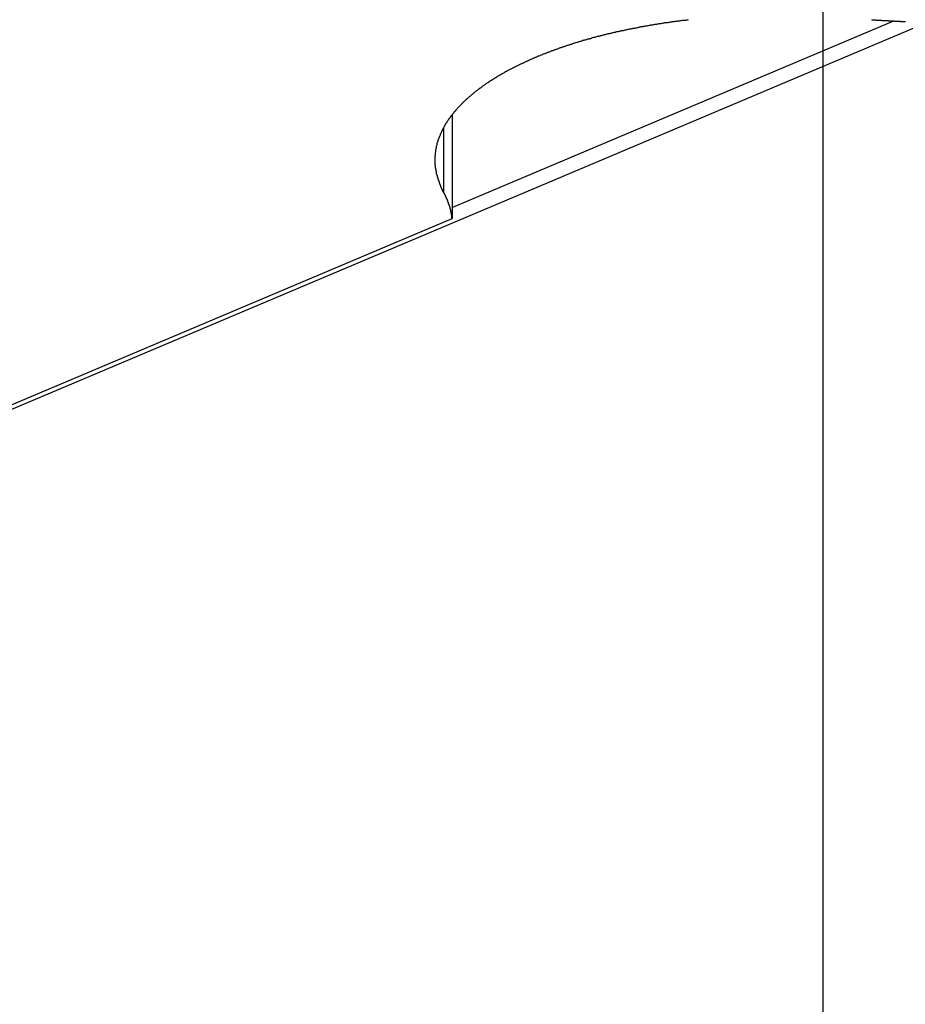
# Model space of a CAD drawing. Extents: x -30.8 to 30.8, y -27.3 to 27.3.
# Drawn here: x -7.8 to -6.8, y -5.5 to -4.3 of the extents above; entities that cross this region are included whole.
import ezdxf

# ---------------------------------------------------------------- set-up
doc = ezdxf.new("R2010")
doc.units = 0
doc.layers.get('0').update_dxf_attribs({"linetype": 'CONTINUOUS'})

msp = doc.modelspace()

# ---------------------------------------------------------------- linework, layer by layer
at = {"color": 0}
for points in [[(-6.9072, -18.6601), (-6.9072, 27.3399)], [(-6.9072, -18.6601), (-6.9072, 27.3399)], [(-6.9072, -18.6601), (-6.9072, 27.3399)], [(-6.9072, -18.6601), (-6.9072, 27.3399)], [(-6.9072, -18.6601), (-6.9072, 27.3399)], [(-6.9072, -18.6601), (-6.9072, 27.3399)], [(-6.9072, -18.6601), (-6.9072, 27.3399)], [(-6.9072, -18.6601), (-6.9072, 27.3399)], [(-6.9072, -18.6601), (-6.9072, 27.3399)], [(-6.9072, -18.6601), (-6.9072, 27.3399)], [(-6.9072, -18.6601), (-6.9072, 27.3399)], [(-6.9072, -18.6601), (-6.9072, 27.3399)], [(-6.9072, -18.6601), (-6.9072, 27.3399)], [(-6.9072, -18.6601), (-6.9072, 27.3399)], [(-6.9072, -18.6601), (-6.9072, 27.3399)], [(-6.9072, -18.6601), (-6.9072, 27.3399)], [(-6.9072, -18.6601), (-6.9072, 27.3399)], [(-6.9072, -18.6601), (-6.9072, 27.3399)], [(-6.9072, -18.6601), (-6.9072, 27.3399)], [(-6.9072, -18.6601), (-6.9072, 27.3399)], [(-6.9072, -18.6601), (-6.9072, 27.3399)], [(-9.4478, -5.4618), (1.3675, -0.8911)], [(-9.4478, -5.4618), (1.3675, -0.8911)], [(-9.4478, -5.4618), (1.3675, -0.8911)], [(-9.4478, -5.4618), (1.3675, -0.8911)], [(-9.4478, -5.4618), (1.3675, -0.8911)], [(-9.4478, -5.4618), (1.3675, -0.8911)], [(-9.4478, -5.4618), (1.3675, -0.8911)], [(-9.4478, -5.4618), (1.3675, -0.8911)], [(-9.4478, -5.4618), (1.3675, -0.8911)], [(-9.4478, -5.4618), (1.3675, -0.8911)], [(-9.4478, -5.4618), (1.3675, -0.8911)], [(-9.4478, -5.4618), (1.3675, -0.8911)], [(-9.4478, -5.4618), (1.3675, -0.8911)], [(-9.4478, -5.4618), (1.3675, -0.8911)], [(-9.4478, -5.4618), (1.3675, -0.8911)], [(-9.4478, -5.4618), (1.3675, -0.8911)], [(-9.4478, -5.4618), (1.3675, -0.8911)], [(-9.4478, -5.4618), (1.3675, -0.8911)], [(-9.4478, -5.4618), (1.3675, -0.8911)], [(-9.4478, -5.4618), (1.3675, -0.8911)], [(-9.4478, -5.4618), (1.3675, -0.8911)], [(-7.3487, -4.5351), (-7.3521, -4.528), (-7.3521, -4.528), (-7.3521, -4.5274), (-7.3524, -4.5271), (-7.3524, -4.5265), (-7.3527, -4.5262), (-7.3527, -4.5256), (-7.353, -4.5253), (-7.3531, -4.5247), (-7.3534, -4.5244), (-7.3534, -4.5238), (-7.3537, -4.5235), (-7.3537, -4.5229), (-7.354, -4.5226), (-7.354, -4.522), (-7.3543, -4.5217), (-7.3545, -4.5212), (-7.3548, -4.5209), (-7.3548, -4.5209), (-7.3548, -4.5203), (-7.3549, -4.52), (-7.3549, -4.5194), (-7.3552, -4.5191), (-7.3552, -4.5185), (-7.3555, -4.5182), (-7.3555, -4.5176), (-7.3558, -4.5173), (-7.3558, -4.5167), (-7.356, -4.5164), (-7.356, -4.5158), (-7.3563, -4.5155), (-7.3563, -4.5149), (-7.3566, -4.5146), (-7.3566, -4.5141), (-7.3569, -4.5138), (-7.3569, -4.5138), (-7.3569, -4.5132), (-7.3569, -4.5129), (-7.3569, -4.5123), (-7.3572, -4.512), (-7.3572, -4.5114), (-7.3572, -4.5111), (-7.3572, -4.5105), (-7.3575, -4.5102), (-7.3575, -4.5096), (-7.3575, -4.5093), (-7.3575, -4.5087), (-7.3578, -4.5084), (-7.3578, -4.5078), (-7.3579, -4.5075), (-7.3579, -4.5069), (-7.3582, -4.5066), (-7.3582, -4.5066), (-7.3582, -4.506), (-7.3582, -4.5056), (-7.3582, -4.505), (-7.3582, -4.5047), (-7.3582, -4.5041), (-7.3582, -4.5038), (-7.3582, -4.5032), (-7.3585, -4.5029), (-7.3585, -4.5023), (-7.3585, -4.502), (-7.3585, -4.5014), (-7.3585, -4.5011), (-7.3585, -4.5005), (-7.3585, -4.5002), (-7.3585, -4.4996), (-7.3587, -4.4993), (-7.3587, -4.4993), (-7.3587, -4.4987), (-7.3587, -4.4984), (-7.3587, -4.4978), (-7.3587, -4.4975), (-7.3587, -4.4969), (-7.3587, -4.4966), (-7.3587, -4.496), (-7.3587, -4.4957), (-7.3586, -4.4951), (-7.3586, -4.4948), (-7.3586, -4.4942), (-7.3586, -4.4939), (-7.3586, -4.4933), (-7.3586, -4.493), (-7.3586, -4.4924), (-7.3586, -4.4921), (-7.3586, -4.4921), (-7.3583, -4.4915), (-7.3583, -4.4911), (-7.3583, -4.4905), (-7.3583, -4.4902), (-7.3581, -4.4896), (-7.3581, -4.4893), (-7.3581, -4.4887), (-7.3581, -4.4884), (-7.3578, -4.4878), (-7.3578, -4.4875), (-7.3578, -4.4869), (-7.3578, -4.4866), (-7.3577, -4.486), (-7.3577, -4.4857), (-7.3577, -4.4851), (-7.3577, -4.4848), (-7.3577, -4.4848), (-7.3574, -4.4842), (-7.3574, -4.4839), (-7.3572, -4.4833), (-7.3572, -4.483), (-7.3569, -4.4824), (-7.3569, -4.4821), (-7.3569, -4.4815), (-7.3569, -4.4812), (-7.3566, -4.4806), (-7.3566, -4.4803), (-7.3564, -4.4797), (-7.3564, -4.4794), (-7.3561, -4.4788), (-7.3561, -4.4785), (-7.3561, -4.4779), (-7.3561, -4.4776), (-7.3561, -4.4776), (-7.3558, -4.477), (-7.3558, -4.4767), (-7.3555, -4.4761), (-7.3555, -4.4758), (-7.3552, -4.4752), (-7.3552, -4.4749), (-7.3549, -4.4743), (-7.3549, -4.474), (-7.3546, -4.4734), (-7.3546, -4.4731), (-7.3543, -4.4725), (-7.3543, -4.4722), (-7.354, -4.4716), (-7.354, -4.4713), (-7.3537, -4.4708), (-7.3537, -4.4705), (-7.3537, -4.4705), (-7.3534, -4.4699), (-7.3531, -4.4696), (-7.3528, -4.469), (-7.3528, -4.4687), (-7.3525, -4.4681), (-7.3525, -4.4678), (-7.3522, -4.4672), (-7.3522, -4.4669), (-7.3519, -4.4663), (-7.3516, -4.466), (-7.3513, -4.4654), (-7.3513, -4.4651), (-7.351, -4.4645), (-7.351, -4.4642), (-7.3507, -4.4637), (-7.3507, -4.4634), (-7.3507, -4.4634), (-7.3504, -4.4628), (-7.3501, -4.4625), (-7.3498, -4.4619), (-7.3497, -4.4616), (-7.3494, -4.461), (-7.3491, -4.4607), (-7.3488, -4.4601), (-7.3488, -4.4598), (-7.3485, -4.4592), (-7.3482, -4.4589), (-7.3479, -4.4583), (-7.3478, -4.458), (-7.3475, -4.4574), (-7.3472, -4.4571), (-7.3469, -4.4567), (-7.3469, -4.4564), (-7.3469, -4.4564), (-7.3466, -4.4558), (-7.3463, -4.4555), (-7.346, -4.4549), (-7.3457, -4.4546), (-7.3454, -4.454), (-7.3451, -4.4537), (-7.3448, -4.4532), (-7.3447, -4.4529), (-7.3444, -4.4523), (-7.3441, -4.452), (-7.3438, -4.4514), (-7.3435, -4.4511), (-7.3432, -4.4505), (-7.3429, -4.4502), (-7.3426, -4.4499), (-7.3425, -4.4496), (-7.3425, -4.4496), (-7.342, -4.449), (-7.3417, -4.4487), (-7.3414, -4.4481), (-7.3411, -4.4478), (-7.3408, -4.4472), (-7.3405, -4.4469), (-7.3402, -4.4464), (-7.3399, -4.4461), (-7.3395, -4.4455), (-7.3392, -4.4452), (-7.3389, -4.4446), (-7.3386, -4.4443), (-7.3383, -4.4437), (-7.338, -4.4434), (-7.3377, -4.4431), (-7.3374, -4.4428), (-7.3374, -4.4428), (-7.3368, -4.4422), (-7.3365, -4.4419), (-7.3362, -4.4413), (-7.3359, -4.441), (-7.3354, -4.4404), (-7.3351, -4.4401), (-7.3348, -4.4398), (-7.3345, -4.4395), (-7.3339, -4.4389), (-7.3336, -4.4386), (-7.3333, -4.438), (-7.333, -4.4377), (-7.3327, -4.4371), (-7.3324, -4.4368), (-7.3321, -4.4365), (-7.3318, -4.4362), (-7.3318, -4.4362), (-7.3312, -4.4356), (-7.3309, -4.4353), (-7.3303, -4.4347), (-7.33, -4.4344), (-7.3294, -4.4338), (-7.3291, -4.4335), (-7.3288, -4.4332), (-7.3285, -4.4329), (-7.3279, -4.4323), (-7.3276, -4.432), (-7.3273, -4.4316), (-7.327, -4.4313), (-7.3264, -4.4307), (-7.3261, -4.4304), (-7.3258, -4.4301), (-7.3255, -4.4298), (-7.3255, -4.4298), (-7.3249, -4.4292), (-7.3246, -4.4289), (-7.324, -4.4283), (-7.3237, -4.428), (-7.3231, -4.4274), (-7.3228, -4.4271), (-7.3223, -4.4268), (-7.322, -4.4265), (-7.3214, -4.4259), (-7.3211, -4.4256), (-7.3205, -4.4253), (-7.3202, -4.425), (-7.3196, -4.4244), (-7.3193, -4.4241), (-7.3189, -4.4238), (-7.3186, -4.4235), (-7.3186, -4.4235), (-7.318, -4.4229), (-7.3176, -4.4226), (-7.317, -4.4222), (-7.3167, -4.4219), (-7.3161, -4.4213), (-7.3158, -4.421), (-7.3152, -4.4207), (-7.3149, -4.4204), (-7.3143, -4.4198), (-7.314, -4.4195), (-7.3134, -4.4192), (-7.3131, -4.4189), (-7.3125, -4.4183), (-7.3122, -4.418), (-7.3116, -4.4177), (-7.3113, -4.4174), (-7.3113, -4.4174), (-7.3107, -4.4168), (-7.3101, -4.4165), (-7.3095, -4.4162), (-7.3092, -4.4159), (-7.3086, -4.4153), (-7.3082, -4.415), (-7.3076, -4.4147), (-7.3073, -4.4144), (-7.3067, -4.4138), (-7.3061, -4.4135), (-7.3055, -4.4132), (-7.3052, -4.4129), (-7.3046, -4.4124), (-7.3043, -4.4121), (-7.3037, -4.4118), (-7.3034, -4.4115), (-7.3034, -4.4115), (-7.3028, -4.4109), (-7.3022, -4.4106), (-7.3016, -4.4103), (-7.3013, -4.41), (-7.3007, -4.4094), (-7.3001, -4.4091), (-7.2995, -4.4088), (-7.2992, -4.4085), (-7.2986, -4.4079), (-7.298, -4.4076), (-7.2974, -4.4073), (-7.2971, -4.407), (-7.2965, -4.4067), (-7.296, -4.4064), (-7.2954, -4.4061), (-7.2951, -4.4058), (-7.2951, -4.4058), (-7.2945, -4.4052), (-7.2939, -4.4049), (-7.2933, -4.4046), (-7.2927, -4.4043), (-7.2921, -4.4038), (-7.2915, -4.4035), (-7.2909, -4.4032), (-7.2906, -4.4029), (-7.29, -4.4024), (-7.2894, -4.4021), (-7.2888, -4.4018), (-7.2884, -4.4015), (-7.2878, -4.4012), (-7.2872, -4.4009), (-7.2866, -4.4006), (-7.2863, -4.4003), (-7.2863, -4.4003), (-7.2857, -4.3997), (-7.2851, -4.3994), (-7.2845, -4.3991), (-7.2839, -4.3988), (-7.2833, -4.3984), (-7.2827, -4.3981), (-7.2821, -4.3978), (-7.2817, -4.3975), (-7.2811, -4.3971), (-7.2805, -4.3968), (-7.2799, -4.3965), (-7.2793, -4.3962), (-7.2787, -4.3959), (-7.2781, -4.3956), (-7.2775, -4.3953), (-7.2772, -4.395), (-7.2772, -4.395), (-7.2766, -4.3944), (-7.276, -4.3941), (-7.2754, -4.3938), (-7.2748, -4.3935), (-7.2742, -4.3932), (-7.2736, -4.3929), (-7.273, -4.3926), (-7.2724, -4.3923), (-7.2718, -4.392), (-7.2712, -4.3917), (-7.2706, -4.3914), (-7.27, -4.3911), (-7.2694, -4.3908), (-7.2688, -4.3905), (-7.2682, -4.3902), (-7.2677, -4.3899), (-7.2677, -4.3899), (-7.2669, -4.3895), (-7.2663, -4.3892), (-7.2657, -4.3889), (-7.2651, -4.3886), (-7.2645, -4.3883), (-7.2639, -4.388), (-7.2633, -4.3877), (-7.2627, -4.3874), (-7.2621, -4.3871), (-7.2615, -4.3868), (-7.2609, -4.3865), (-7.2603, -4.3862), (-7.2597, -4.3859), (-7.2591, -4.3856), (-7.2585, -4.3853), (-7.2579, -4.3851), (-7.2579, -4.3851), (-7.257, -4.3848), (-7.2564, -4.3845), (-7.2558, -4.3842), (-7.2552, -4.3839), (-7.2546, -4.3836), (-7.254, -4.3833), (-7.2534, -4.383), (-7.2528, -4.3827), (-7.252, -4.3824), (-7.2514, -4.3821), (-7.2508, -4.3818), (-7.2502, -4.3815), (-7.2496, -4.3812), (-7.249, -4.3809), (-7.2484, -4.3806), (-7.2478, -4.3804), (-7.2478, -4.3804), (-7.2469, -4.3801), (-7.2463, -4.3798), (-7.2457, -4.3795), (-7.2451, -4.3792), (-7.2444, -4.3789), (-7.2438, -4.3786), (-7.2432, -4.3783), (-7.2426, -4.3781), (-7.2417, -4.3778), (-7.2411, -4.3775), (-7.2405, -4.3772), (-7.2399, -4.3769), (-7.2393, -4.3766), (-7.2387, -4.3763), (-7.2381, -4.376), (-7.2375, -4.376), (-7.2375, -4.376), (-7.2366, -4.3757), (-7.236, -4.3754), (-7.2354, -4.3751), (-7.2348, -4.3748), (-7.2339, -4.3745), (-7.2333, -4.3742), (-7.2327, -4.3739), (-7.2321, -4.3739), (-7.2312, -4.3736), (-7.2306, -4.3733), (-7.23, -4.373), (-7.2294, -4.3728), (-7.2287, -4.3725), (-7.2281, -4.3722), (-7.2275, -4.3719), (-7.2269, -4.3719), (-7.2269, -4.3719), (-7.226, -4.3716), (-7.2254, -4.3713), (-7.2248, -4.371), (-7.2242, -4.3707), (-7.2233, -4.3704), (-7.2227, -4.3701), (-7.2221, -4.3698), (-7.2215, -4.3698), (-7.2206, -4.3695), (-7.22, -4.3692), (-7.2194, -4.3689), (-7.2188, -4.3688), (-7.218, -4.3685), (-7.2174, -4.3682), (-7.2168, -4.3679), (-7.2162, -4.3679), (-7.2162, -4.3679), (-7.2153, -4.3676), (-7.2147, -4.3673), (-7.2141, -4.367), (-7.2135, -4.3669), (-7.2126, -4.3666), (-7.212, -4.3663), (-7.2114, -4.366), (-7.2108, -4.366), (-7.2099, -4.3657), (-7.2093, -4.3654), (-7.2087, -4.3651), (-7.2081, -4.3651), (-7.2072, -4.3648), (-7.2066, -4.3645), (-7.206, -4.3642), (-7.2054, -4.3642), (-7.2054, -4.3642), (-7.2045, -4.3639), (-7.2039, -4.3636), (-7.2031, -4.3633), (-7.2025, -4.3633), (-7.2016, -4.363), (-7.201, -4.3627), (-7.2004, -4.3624), (-7.1998, -4.3624), (-7.1989, -4.3621), (-7.1983, -4.3618), (-7.1977, -4.3615), (-7.1971, -4.3615), (-7.1962, -4.3612), (-7.1956, -4.361), (-7.195, -4.3607), (-7.1944, -4.3607), (-7.1944, -4.3607), (-7.1935, -4.3604), (-7.1929, -4.3601), (-7.1921, -4.3598), (-7.1915, -4.3598), (-7.1906, -4.3595), (-7.19, -4.3592), (-7.1894, -4.3589), (-7.1888, -4.3589), (-7.1879, -4.3586), (-7.1873, -4.3583), (-7.1867, -4.358), (-7.1861, -4.358), (-7.1852, -4.3577), (-7.1846, -4.3577), (-7.184, -4.3574), (-7.1834, -4.3574), (-7.1834, -4.3574), (-7.1825, -4.3571), (-7.1819, -4.3568), (-7.181, -4.3565), (-7.1804, -4.3565), (-7.1795, -4.3562), (-7.1789, -4.3561), (-7.1783, -4.3558), (-7.1777, -4.3558), (-7.1768, -4.3555), (-7.1762, -4.3552), (-7.1756, -4.3549), (-7.175, -4.3549), (-7.1741, -4.3546), (-7.1735, -4.3546), (-7.1729, -4.3543), (-7.1723, -4.3543), (-7.1723, -4.3543), (-7.1714, -4.354), (-7.1708, -4.3537), (-7.1699, -4.3534), (-7.1693, -4.3534), (-7.1684, -4.3531), (-7.1678, -4.3531), (-7.1672, -4.3528), (-7.1666, -4.3528), (-7.1657, -4.3525), (-7.1651, -4.3524), (-7.1644, -4.3521), (-7.1638, -4.3521), (-7.1629, -4.3518), (-7.1623, -4.3518), (-7.1617, -4.3515), (-7.1611, -4.3515), (-7.1611, -4.3515), (-7.1602, -4.3512), (-7.1596, -4.3509), (-7.1587, -4.3506), (-7.1581, -4.3506), (-7.1572, -4.3503), (-7.1566, -4.3503), (-7.156, -4.35), (-7.1554, -4.35), (-7.1545, -4.3497), (-7.1539, -4.3497), (-7.1531, -4.3494), (-7.1525, -4.3494), (-7.1516, -4.3491), (-7.151, -4.3491), (-7.1504, -4.3488), (-7.1498, -4.3488), (-7.1498, -4.3488), (-7.1489, -4.3485), (-7.1483, -4.3483), (-7.1474, -4.348), (-7.1468, -4.348), (-7.1459, -4.3477), (-7.1453, -4.3477), (-7.1445, -4.3474), (-7.1439, -4.3474), (-7.143, -4.3471), (-7.1424, -4.3471), (-7.1415, -4.3468), (-7.1409, -4.3468), (-7.14, -4.3465), (-7.1394, -4.3465), (-7.1388, -4.3462), (-7.1382, -4.3462), (-7.1382, -4.3462), (-7.1373, -4.3459), (-7.1366, -4.3458), (-7.1357, -4.3455), (-7.1351, -4.3455), (-7.1342, -4.3452), (-7.1336, -4.3452), (-7.1327, -4.3449), (-7.1321, -4.3449), (-7.1312, -4.3446), (-7.1306, -4.3446), (-7.1297, -4.3443), (-7.1291, -4.3443), (-7.1282, -4.344), (-7.1276, -4.344), (-7.1267, -4.3438), (-7.1261, -4.3438), (-7.1261, -4.3438), (-7.1252, -4.3435), (-7.1243, -4.3434), (-7.1234, -4.3431), (-7.1228, -4.3431), (-7.1219, -4.3428), (-7.1213, -4.3428), (-7.1204, -4.3425), (-7.1198, -4.3425), (-7.1189, -4.3422), (-7.1181, -4.3422), (-7.1172, -4.3419), (-7.1166, -4.3419), (-7.1157, -4.3416), (-7.1151, -4.3416), (-7.1142, -4.3414), (-7.1136, -4.3414), (-7.1136, -4.3414), (-7.1127, -4.3411), (-7.1118, -4.3411), (-7.1109, -4.3408), (-7.1103, -4.3408), (-7.1094, -4.3405), (-7.1085, -4.3405), (-7.1076, -4.3402), (-7.107, -4.3402), (-7.1061, -4.3399), (-7.1052, -4.3399), (-7.1043, -4.3396), (-7.1037, -4.3396), (-7.1028, -4.3393), (-7.1022, -4.3393), (-7.1013, -4.3393), (-7.1007, -4.3393), (-7.1007, -4.3393), (-7.0998, -4.339), (-7.0989, -4.339), (-7.098, -4.3387), (-7.0973, -4.3387), (-7.0964, -4.3384), (-7.0955, -4.3384), (-7.0946, -4.3381), (-7.094, -4.3381), (-7.0931, -4.3378), (-7.0922, -4.3378), (-7.0913, -4.3375), (-7.0907, -4.3375), (-7.0898, -4.3372), (-7.0889, -4.3372), (-7.088, -4.3372), (-7.0874, -4.3372), (-7.0874, -4.3372), (-7.0865, -4.3369), (-7.0856, -4.3369), (-7.0847, -4.3366), (-7.0838, -4.3366), (-7.0829, -4.3363), (-7.082, -4.3363), (-7.0811, -4.3363), (-7.0805, -4.3363), (-7.0796, -4.336), (-7.0787, -4.336), (-7.0778, -4.3357), (-7.0771, -4.3357), (-7.0762, -4.3354), (-7.0753, -4.3354), (-7.0744, -4.3354), (-7.0738, -4.3354), (-7.0738, -4.3354), (-7.0729, -4.3351), (-7.072, -4.3351), (-7.0711, -4.3348), (-7.0702, -4.3348), (-7.0693, -4.3345), (-7.0684, -4.3345), (-7.0675, -4.3345), (-7.0667, -4.3345), (-7.0658, -4.3342), (-7.0649, -4.3342), (-7.064, -4.334)], [(-6.8256, -4.3357), (-7.3386, -4.5525)], [(-6.8256, -4.3357), (-7.3386, -4.5525)], [(-6.8256, -4.3357), (-7.3386, -4.5525)], [(-6.8256, -4.3357), (-7.3386, -4.5525)], [(-6.8256, -4.3357), (-7.3386, -4.5525)], [(-6.8256, -4.3357), (-7.3386, -4.5525)], [(-6.8256, -4.3357), (-7.3386, -4.5525)], [(-6.8256, -4.3357), (-7.3386, -4.5525)], [(-6.8256, -4.3357), (-7.3386, -4.5525)], [(-6.8256, -4.3357), (-7.3386, -4.5525)], [(-6.8256, -4.3357), (-7.3386, -4.5525)], [(-6.8256, -4.3357), (-7.3386, -4.5525)], [(-6.8256, -4.3357), (-7.3386, -4.5525)], [(-6.8256, -4.3357), (-7.3386, -4.5525)], [(-6.8256, -4.3357), (-7.3386, -4.5525)], [(-6.8256, -4.3357), (-7.3386, -4.5525)], [(-6.8256, -4.3357), (-7.3386, -4.5525)], [(-6.8256, -4.3357), (-7.3386, -4.5525)], [(-6.8256, -4.3357), (-7.3386, -4.5525)], [(-6.8256, -4.3357), (-7.3386, -4.5525)], [(-6.8256, -4.3357), (-7.3386, -4.5525)], [(-6.8508, -4.334), (-6.8508, -4.3341), (-6.8508, -4.3341), (-6.8505, -4.3341), (-6.8505, -4.3341), (-6.8502, -4.3341), (-6.8502, -4.3341), (-6.8499, -4.3341), (-6.8499, -4.3341), (-6.8496, -4.3341), (-6.8496, -4.3341), (-6.8493, -4.3341), (-6.8493, -4.3341), (-6.849, -4.3341), (-6.849, -4.3341), (-6.8487, -4.3341), (-6.8487, -4.3341), (-6.8484, -4.3341), (-6.8484, -4.3343), (-6.8484, -4.3343), (-6.8481, -4.3343), (-6.8481, -4.3343), (-6.8478, -4.3343), (-6.8478, -4.3343), (-6.8475, -4.3343), (-6.8475, -4.3343), (-6.8472, -4.3343), (-6.8472, -4.3343), (-6.8469, -4.3343), (-6.8469, -4.3343), (-6.8466, -4.3343), (-6.8466, -4.3343), (-6.8463, -4.3343), (-6.8463, -4.3343), (-6.8461, -4.3343), (-6.8461, -4.3345), (-6.8461, -4.3345), (-6.8458, -4.3345), (-6.8458, -4.3345), (-6.8455, -4.3345), (-6.8455, -4.3345), (-6.8452, -4.3345), (-6.8452, -4.3345), (-6.8449, -4.3345), (-6.8449, -4.3345), (-6.8446, -4.3345), (-6.8446, -4.3345), (-6.8443, -4.3345), (-6.8443, -4.3345), (-6.844, -4.3345), (-6.844, -4.3345), (-6.8437, -4.3345), (-6.8437, -4.3346), (-6.8437, -4.3346), (-6.8434, -4.3346), (-6.8434, -4.3346), (-6.8431, -4.3346), (-6.8431, -4.3346), (-6.8428, -4.3346), (-6.8428, -4.3346), (-6.8425, -4.3346), (-6.8425, -4.3346), (-6.8422, -4.3346), (-6.8422, -4.3346), (-6.8419, -4.3346), (-6.8419, -4.3346), (-6.8416, -4.3346), (-6.8416, -4.3346), (-6.8413, -4.3346), (-6.8413, -4.3348), (-6.8413, -4.3348), (-6.841, -4.3348), (-6.841, -4.3348), (-6.8407, -4.3348), (-6.8407, -4.3348), (-6.8404, -4.3348), (-6.8404, -4.3348), (-6.8401, -4.3348), (-6.8401, -4.3348), (-6.8398, -4.3348), (-6.8398, -4.3348), (-6.8395, -4.3348), (-6.8395, -4.3348), (-6.8392, -4.3348), (-6.8392, -4.3348), (-6.839, -4.3348), (-6.839, -4.335), (-6.839, -4.335), (-6.8387, -4.335), (-6.8387, -4.335), (-6.8384, -4.335), (-6.8384, -4.335), (-6.8381, -4.335), (-6.8381, -4.335), (-6.8378, -4.335), (-6.8378, -4.335), (-6.8375, -4.335), (-6.8375, -4.335), (-6.8372, -4.335), (-6.8372, -4.335), (-6.8369, -4.335), (-6.8369, -4.335), (-6.8366, -4.335), (-6.8366, -4.3351), (-6.8366, -4.3351), (-6.8363, -4.3351), (-6.8363, -4.3351), (-6.836, -4.3351), (-6.836, -4.3351), (-6.8357, -4.3351), (-6.8357, -4.3351), (-6.8354, -4.3351), (-6.8354, -4.3351), (-6.8351, -4.3351), (-6.8351, -4.3351), (-6.8348, -4.3351), (-6.8348, -4.3351), (-6.8345, -4.3351), (-6.8345, -4.3351), (-6.8342, -4.3351), (-6.8342, -4.3352), (-6.8342, -4.3352), (-6.8339, -4.3352), (-6.8339, -4.3352), (-6.8336, -4.3352), (-6.8336, -4.3352), (-6.8333, -4.3352), (-6.8333, -4.3352), (-6.833, -4.3352), (-6.833, -4.3352), (-6.8327, -4.3352), (-6.8327, -4.3352), (-6.8324, -4.3352), (-6.8324, -4.3352), (-6.8321, -4.3352), (-6.8321, -4.3352), (-6.8318, -4.3352), (-6.8318, -4.3354), (-6.8318, -4.3354), (-6.8315, -4.3354), (-6.8315, -4.3354), (-6.8312, -4.3354), (-6.8312, -4.3354), (-6.8309, -4.3354), (-6.8309, -4.3354), (-6.8306, -4.3354), (-6.8306, -4.3354), (-6.8303, -4.3354), (-6.8303, -4.3354), (-6.83, -4.3354), (-6.83, -4.3354), (-6.8297, -4.3354), (-6.8297, -4.3354), (-6.8294, -4.3354), (-6.8294, -4.3355), (-6.8294, -4.3355), (-6.8291, -4.3355), (-6.8291, -4.3355), (-6.8288, -4.3355), (-6.8288, -4.3355), (-6.8285, -4.3355), (-6.8285, -4.3355), (-6.8282, -4.3355), (-6.8282, -4.3355), (-6.8279, -4.3355), (-6.8279, -4.3355), (-6.8276, -4.3355), (-6.8276, -4.3355), (-6.8273, -4.3355), (-6.8273, -4.3355), (-6.827, -4.3355), (-6.827, -4.3356), (-6.827, -4.3356), (-6.8267, -4.3356), (-6.8267, -4.3356), (-6.8264, -4.3356), (-6.8264, -4.3356), (-6.8261, -4.3356), (-6.8261, -4.3356), (-6.8258, -4.3356), (-6.8258, -4.3356), (-6.8255, -4.3356), (-6.8255, -4.3356), (-6.8252, -4.3356), (-6.8252, -4.3356), (-6.8249, -4.3356), (-6.8249, -4.3356), (-6.8246, -4.3356), (-6.8246, -4.3357), (-6.8246, -4.3357), (-6.8243, -4.3357), (-6.8243, -4.3357), (-6.824, -4.3357), (-6.824, -4.3357), (-6.8237, -4.3357), (-6.8237, -4.3357), (-6.8234, -4.3357), (-6.8234, -4.3357), (-6.8231, -4.3357), (-6.8231, -4.3357), (-6.8228, -4.3357), (-6.8228, -4.3357), (-6.8225, -4.3357), (-6.8225, -4.3357), (-6.8222, -4.3357), (-6.8222, -4.3359), (-6.8222, -4.3359), (-6.8219, -4.3359), (-6.8219, -4.3359), (-6.8216, -4.3359), (-6.8216, -4.3359), (-6.8213, -4.3359), (-6.8213, -4.3359), (-6.821, -4.3359), (-6.821, -4.3359), (-6.8207, -4.3359), (-6.8207, -4.3359), (-6.8204, -4.3359), (-6.8204, -4.3359), (-6.8201, -4.3359), (-6.8201, -4.3359), (-6.8198, -4.3359), (-6.8198, -4.336), (-6.8198, -4.336), (-6.8195, -4.336), (-6.8194, -4.336), (-6.8191, -4.336), (-6.8191, -4.336), (-6.8188, -4.336), (-6.8188, -4.336), (-6.8185, -4.336), (-6.8185, -4.336), (-6.8182, -4.336), (-6.8182, -4.336), (-6.8179, -4.336), (-6.8179, -4.336), (-6.8176, -4.336), (-6.8176, -4.336), (-6.8173, -4.336), (-6.8173, -4.3361), (-6.8173, -4.3361), (-6.817, -4.3361), (-6.8169, -4.3361), (-6.8166, -4.3361), (-6.8166, -4.3361), (-6.8163, -4.3361), (-6.8163, -4.3361), (-6.816, -4.3361), (-6.816, -4.3361), (-6.8157, -4.3361), (-6.8157, -4.3361), (-6.8154, -4.3361), (-6.8154, -4.3361), (-6.8151, -4.3361), (-6.8151, -4.3361), (-6.8148, -4.3361), (-6.8148, -4.3362), (-6.8148, -4.3362), (-6.8145, -4.3362), (-6.8145, -4.3362), (-6.8142, -4.3362), (-6.8142, -4.3362), (-6.8139, -4.3362), (-6.8139, -4.3362), (-6.8136, -4.3362), (-6.8136, -4.3362), (-6.8133, -4.3362), (-6.8133, -4.3362), (-6.813, -4.3362), (-6.813, -4.3362), (-6.8127, -4.3362), (-6.8127, -4.3362), (-6.8125, -4.3362), (-6.8125, -4.3362), (-6.8125, -4.3362), (-6.8122, -4.3362), (-6.8122, -4.3362), (-6.8119, -4.3362), (-6.8119, -4.3362), (-6.8116, -4.3362)], [(-6.8256, -4.3357), (-6.8256, -4.3357)], [(-7.3386, -4.4442), (-7.3386, -4.4442)], [(-7.3386, -4.5612), (-7.3386, -4.4442)], [(-7.3386, -4.5612), (-7.3386, -4.4442)], [(-7.3386, -4.5612), (-7.3386, -4.4442)], [(-7.3386, -4.5612), (-7.3386, -4.4442)], [(-7.3386, -4.5612), (-7.3386, -4.4442)], [(-7.3386, -4.5612), (-7.3386, -4.4442)], [(-7.3386, -4.5612), (-7.3386, -4.4442)], [(-7.3386, -4.5612), (-7.3386, -4.4442)], [(-7.3386, -4.5612), (-7.3386, -4.4442)], [(-7.3386, -4.5612), (-7.3386, -4.4442)], [(-7.3386, -4.5612), (-7.3386, -4.4442)], [(-7.3386, -4.5612), (-7.3386, -4.4442)], [(-7.3386, -4.5612), (-7.3386, -4.4442)], [(-7.3386, -4.5612), (-7.3386, -4.4442)], [(-7.3386, -4.5612), (-7.3386, -4.4442)], [(-7.3386, -4.5612), (-7.3386, -4.4442)], [(-7.3386, -4.5612), (-7.3386, -4.4442)], [(-7.3386, -4.5612), (-7.3386, -4.4442)], [(-7.3386, -4.5612), (-7.3386, -4.4442)], [(-7.3386, -4.5612), (-7.3386, -4.4442)], [(-7.3386, -4.5612), (-7.3386, -4.4442)], [(-7.3487, -4.4595), (-7.3487, -4.4595)], [(-7.3487, -4.4595), (-7.3487, -4.5351)], [(-7.3487, -4.4595), (-7.3487, -4.5351)], [(-7.3487, -4.4595), (-7.3487, -4.5351)], [(-7.3487, -4.4595), (-7.3487, -4.5351)], [(-7.3487, -4.4595), (-7.3487, -4.5351)], [(-7.3487, -4.4595), (-7.3487, -4.5351)], [(-7.3487, -4.4595), (-7.3487, -4.5351)], [(-7.3487, -4.4595), (-7.3487, -4.5351)], [(-7.3487, -4.4595), (-7.3487, -4.5351)], [(-7.3487, -4.4595), (-7.3487, -4.5351)], [(-7.3487, -4.4595), (-7.3487, -4.5351)], [(-7.3487, -4.4595), (-7.3487, -4.5351)], [(-7.3487, -4.4595), (-7.3487, -4.5351)], [(-7.3487, -4.4595), (-7.3487, -4.5351)], [(-7.3487, -4.4595), (-7.3487, -4.5351)], [(-7.3487, -4.4595), (-7.3487, -4.5351)], [(-7.3487, -4.4595), (-7.3487, -4.5351)], [(-7.3487, -4.4595), (-7.3487, -4.5351)], [(-7.3487, -4.4595), (-7.3487, -4.5351)], [(-7.3487, -4.4595), (-7.3487, -4.5351)], [(-7.3487, -4.4595), (-7.3487, -4.5351)], [(-7.3389, -4.5653), (-7.3391, -4.5643), (-7.3391, -4.5643), (-7.3391, -4.564), (-7.3391, -4.564), (-7.3391, -4.564), (-7.3391, -4.564), (-7.3391, -4.5637), (-7.3391, -4.5637), (-7.3391, -4.5637), (-7.3391, -4.5637), (-7.3391, -4.5634), (-7.3391, -4.5634), (-7.3391, -4.5634), (-7.3391, -4.5634), (-7.3391, -4.5633), (-7.3391, -4.5633), (-7.3391, -4.5633), (-7.3392, -4.5633), (-7.3392, -4.5633), (-7.3392, -4.563), (-7.3392, -4.563), (-7.3392, -4.563), (-7.3392, -4.563), (-7.3392, -4.5627), (-7.3392, -4.5627), (-7.3392, -4.5627), (-7.3392, -4.5627), (-7.3392, -4.5624), (-7.3392, -4.5624), (-7.3392, -4.5624), (-7.3392, -4.5624), (-7.3392, -4.5622), (-7.3392, -4.5622), (-7.3392, -4.5622), (-7.3393, -4.5622), (-7.3393, -4.5622), (-7.3393, -4.5619), (-7.3393, -4.5619), (-7.3393, -4.5619), (-7.3393, -4.5619), (-7.3393, -4.5616), (-7.3393, -4.5616), (-7.3393, -4.5616), (-7.3393, -4.5616), (-7.3393, -4.5613), (-7.3393, -4.5613), (-7.3393, -4.5613), (-7.3393, -4.5613), (-7.3393, -4.5612), (-7.3393, -4.5612), (-7.3393, -4.5612), (-7.3395, -4.5612), (-7.3395, -4.5612), (-7.3395, -4.5609), (-7.3395, -4.5609), (-7.3395, -4.5609), (-7.3395, -4.5609), (-7.3395, -4.5606), (-7.3395, -4.5606), (-7.3395, -4.5606), (-7.3395, -4.5606), (-7.3395, -4.5603), (-7.3395, -4.5603), (-7.3395, -4.5603), (-7.3395, -4.5603), (-7.3395, -4.5602), (-7.3395, -4.5602), (-7.3395, -4.5602), (-7.3397, -4.5602), (-7.3397, -4.5602), (-7.3397, -4.5599), (-7.3397, -4.5599), (-7.3397, -4.5599), (-7.3397, -4.5599), (-7.3397, -4.5596), (-7.3397, -4.5596), (-7.3397, -4.5596), (-7.3397, -4.5596), (-7.3397, -4.5593), (-7.3397, -4.5593), (-7.3397, -4.5593), (-7.3397, -4.5593), (-7.3397, -4.5591), (-7.3397, -4.5591), (-7.3397, -4.5591), (-7.3399, -4.5591), (-7.3399, -4.5591), (-7.3399, -4.5588), (-7.3399, -4.5588), (-7.3399, -4.5588), (-7.3399, -4.5588), (-7.3399, -4.5585), (-7.3399, -4.5585), (-7.3399, -4.5585), (-7.3399, -4.5585), (-7.3399, -4.5582), (-7.3399, -4.5582), (-7.3399, -4.5582), (-7.3399, -4.5582), (-7.3399, -4.5581), (-7.3399, -4.5581), (-7.3399, -4.5581), (-7.3401, -4.5581), (-7.3401, -4.5581), (-7.3401, -4.5578), (-7.3401, -4.5578), (-7.3401, -4.5578), (-7.3401, -4.5578), (-7.3401, -4.5575), (-7.3401, -4.5575), (-7.3401, -4.5575), (-7.3401, -4.5575), (-7.3401, -4.5572), (-7.3401, -4.5572), (-7.3401, -4.5572), (-7.3401, -4.5572), (-7.3401, -4.5571), (-7.3401, -4.5571), (-7.3401, -4.5571), (-7.3403, -4.5571), (-7.3403, -4.5571), (-7.3403, -4.5568), (-7.3403, -4.5568), (-7.3403, -4.5568), (-7.3403, -4.5568), (-7.3403, -4.5565), (-7.3403, -4.5565), (-7.3403, -4.5565), (-7.3403, -4.5565), (-7.3403, -4.5562), (-7.3403, -4.5562), (-7.3403, -4.5562), (-7.3403, -4.5562), (-7.3403, -4.5561), (-7.3403, -4.5561), (-7.3403, -4.5561), (-7.3405, -4.5561), (-7.3405, -4.5561), (-7.3405, -4.5558), (-7.3405, -4.5558), (-7.3405, -4.5558), (-7.3405, -4.5558), (-7.3405, -4.5555), (-7.3405, -4.5555), (-7.3405, -4.5555), (-7.3405, -4.5555), (-7.3405, -4.5552), (-7.3405, -4.5552), (-7.3405, -4.5552), (-7.3405, -4.5552), (-7.3405, -4.555), (-7.3405, -4.555), (-7.3405, -4.555), (-7.3408, -4.555), (-7.3408, -4.555), (-7.3408, -4.5547), (-7.3408, -4.5547), (-7.3408, -4.5547), (-7.3408, -4.5547), (-7.3408, -4.5544), (-7.3408, -4.5544), (-7.3408, -4.5544), (-7.3408, -4.5544), (-7.3408, -4.5541), (-7.3408, -4.5541), (-7.3408, -4.5541), (-7.3408, -4.5541), (-7.3408, -4.554), (-7.3408, -4.554), (-7.3408, -4.554), (-7.341, -4.554), (-7.341, -4.554), (-7.341, -4.5537), (-7.341, -4.5537), (-7.341, -4.5537), (-7.341, -4.5537), (-7.341, -4.5534), (-7.341, -4.5534), (-7.341, -4.5534), (-7.341, -4.5534), (-7.341, -4.5531), (-7.341, -4.5531), (-7.341, -4.5531), (-7.341, -4.5531), (-7.341, -4.553), (-7.341, -4.553), (-7.341, -4.553), (-7.3413, -4.553), (-7.3413, -4.553), (-7.3413, -4.5527), (-7.3413, -4.5527), (-7.3413, -4.5527), (-7.3413, -4.5527), (-7.3413, -4.5524), (-7.3413, -4.5524), (-7.3413, -4.5524), (-7.3413, -4.5524), (-7.3413, -4.5521), (-7.3413, -4.5521), (-7.3413, -4.5521), (-7.3413, -4.5521), (-7.3413, -4.552), (-7.3413, -4.552), (-7.3413, -4.552), (-7.3416, -4.552), (-7.3416, -4.552), (-7.3416, -4.5517), (-7.3416, -4.5517), (-7.3416, -4.5517), (-7.3416, -4.5517), (-7.3416, -4.5514), (-7.3416, -4.5514), (-7.3416, -4.5514), (-7.3416, -4.5514), (-7.3416, -4.5511), (-7.3416, -4.5511), (-7.3416, -4.5511), (-7.3416, -4.5511), (-7.3416, -4.551), (-7.3416, -4.551), (-7.3416, -4.551), (-7.3419, -4.551), (-7.3419, -4.551), (-7.3419, -4.5507), (-7.3419, -4.5507), (-7.3419, -4.5507), (-7.3419, -4.5507), (-7.3419, -4.5504), (-7.3419, -4.5504), (-7.3419, -4.5504), (-7.3419, -4.5504), (-7.3419, -4.5501), (-7.3419, -4.5501), (-7.3419, -4.5501), (-7.3419, -4.5501), (-7.3419, -4.55), (-7.3419, -4.55), (-7.3419, -4.55), (-7.3422, -4.55), (-7.3422, -4.55), (-7.3422, -4.5497), (-7.3422, -4.5497), (-7.3422, -4.5497), (-7.3422, -4.5497), (-7.3422, -4.5494), (-7.3422, -4.5494), (-7.3422, -4.5494), (-7.3423, -4.5494), (-7.3423, -4.5491), (-7.3423, -4.5491), (-7.3423, -4.5491), (-7.3423, -4.5491), (-7.3423, -4.5489), (-7.3423, -4.5489), (-7.3423, -4.5489), (-7.3426, -4.5489), (-7.3426, -4.5489), (-7.3426, -4.5486), (-7.3426, -4.5486), (-7.3426, -4.5486), (-7.3426, -4.5486), (-7.3426, -4.5483), (-7.3426, -4.5483), (-7.3426, -4.5483), (-7.3426, -4.5483), (-7.3426, -4.548), (-7.3426, -4.548), (-7.3426, -4.548), (-7.3426, -4.548), (-7.3426, -4.5479), (-7.3426, -4.5479), (-7.3426, -4.5479), (-7.3429, -4.5479), (-7.3429, -4.5479), (-7.3429, -4.5476), (-7.3429, -4.5476), (-7.3429, -4.5476), (-7.3429, -4.5476), (-7.3429, -4.5473), (-7.3429, -4.5473), (-7.3429, -4.5473), (-7.343, -4.5473), (-7.343, -4.547), (-7.343, -4.547), (-7.343, -4.547), (-7.343, -4.547), (-7.343, -4.5469), (-7.343, -4.5469), (-7.343, -4.5469), (-7.3433, -4.5469), (-7.3433, -4.5469), (-7.3433, -4.5466), (-7.3433, -4.5466), (-7.3433, -4.5466), (-7.3433, -4.5466), (-7.3433, -4.5463), (-7.3433, -4.5463), (-7.3433, -4.5463), (-7.3434, -4.5463), (-7.3434, -4.546), (-7.3434, -4.546), (-7.3434, -4.546), (-7.3434, -4.546), (-7.3434, -4.5459), (-7.3434, -4.5459), (-7.3434, -4.5459), (-7.3437, -4.5459), (-7.3437, -4.5459), (-7.3437, -4.5456), (-7.3437, -4.5456), (-7.3437, -4.5456), (-7.3437, -4.5456), (-7.3437, -4.5453), (-7.3437, -4.5453), (-7.3437, -4.5453), (-7.3437, -4.5453), (-7.3437, -4.545), (-7.3437, -4.545), (-7.3437, -4.545), (-7.3437, -4.545), (-7.3437, -4.5449), (-7.3437, -4.5449), (-7.3437, -4.5449), (-7.344, -4.5449), (-7.344, -4.5449), (-7.344, -4.5446), (-7.344, -4.5446), (-7.344, -4.5446), (-7.344, -4.5446), (-7.344, -4.5443), (-7.344, -4.5443), (-7.344, -4.5443), (-7.3441, -4.5443), (-7.3441, -4.544), (-7.3441, -4.544), (-7.3441, -4.544), (-7.3441, -4.544), (-7.3441, -4.5439), (-7.3441, -4.5439), (-7.3441, -4.5439), (-7.3444, -4.5439), (-7.3444, -4.5439), (-7.3444, -4.5436), (-7.3444, -4.5436), (-7.3444, -4.5436), (-7.3444, -4.5436), (-7.3444, -4.5433), (-7.3444, -4.5433), (-7.3444, -4.5433), (-7.3446, -4.5433), (-7.3446, -4.543), (-7.3446, -4.543), (-7.3446, -4.543), (-7.3446, -4.543), (-7.3446, -4.5429), (-7.3446, -4.5429), (-7.3446, -4.5429), (-7.3449, -4.5429), (-7.3449, -4.5429), (-7.3449, -4.5426), (-7.3449, -4.5426), (-7.3449, -4.5426), (-7.3449, -4.5426), (-7.3449, -4.5423), (-7.3449, -4.5423), (-7.3449, -4.5423), (-7.345, -4.5423), (-7.345, -4.542), (-7.345, -4.542), (-7.345, -4.542), (-7.345, -4.542), (-7.345, -4.5419), (-7.345, -4.5419), (-7.345, -4.5419), (-7.3453, -4.5419), (-7.3453, -4.5419), (-7.3453, -4.5416), (-7.3453, -4.5416), (-7.3453, -4.5416), (-7.3453, -4.5416), (-7.3453, -4.5413), (-7.3453, -4.5413), (-7.3453, -4.5413), (-7.3454, -4.5413), (-7.3454, -4.541), (-7.3454, -4.541), (-7.3454, -4.541), (-7.3454, -4.541), (-7.3454, -4.541), (-7.3454, -4.541), (-7.3454, -4.541), (-7.3457, -4.541), (-7.3457, -4.541), (-7.3457, -4.5407), (-7.3457, -4.5407), (-7.3457, -4.5407), (-7.3457, -4.5407), (-7.3457, -4.5404), (-7.3457, -4.5404), (-7.3457, -4.5404), (-7.3458, -4.5404), (-7.3458, -4.5401), (-7.3458, -4.5401), (-7.3458, -4.5401), (-7.3458, -4.5401), (-7.3458, -4.5401), (-7.3458, -4.5401), (-7.3458, -4.5401), (-7.3461, -4.5401), (-7.3461, -4.5401), (-7.3461, -4.5398), (-7.3461, -4.5398), (-7.3461, -4.5398), (-7.3461, -4.5398), (-7.3461, -4.5395), (-7.3461, -4.5395), (-7.3461, -4.5395), (-7.3464, -4.5395), (-7.3464, -4.5392), (-7.3464, -4.5392), (-7.3464, -4.5392), (-7.3464, -4.5392), (-7.3464, -4.539), (-7.3464, -4.539), (-7.3464, -4.539), (-7.3467, -4.539), (-7.3467, -4.539), (-7.3467, -4.5387), (-7.3467, -4.5387), (-7.3467, -4.5384), (-7.3467, -4.5384), (-7.3467, -4.5381), (-7.3467, -4.5381), (-7.3467, -4.5381), (-7.347, -4.5381), (-7.347, -4.5378), (-7.347, -4.5378), (-7.347, -4.5376), (-7.3472, -4.5376), (-7.3472, -4.5373), (-7.3472, -4.5373), (-7.3472, -4.5373), (-7.3475, -4.5373), (-7.3475, -4.5373), (-7.3475, -4.537), (-7.3475, -4.537), (-7.3475, -4.5367), (-7.3478, -4.5367), (-7.3478, -4.5364), (-7.3478, -4.5364), (-7.3478, -4.5361), (-7.3481, -4.5361), (-7.3481, -4.5358), (-7.3481, -4.5358), (-7.3481, -4.5355), (-7.3484, -4.5355), (-7.3484, -4.5352), (-7.3484, -4.5352), (-7.3484, -4.5351), (-7.3487, -4.5351)], [(-7.3487, -4.5351), (-7.3487, -4.5351)], [(-7.3386, -4.5525), (-7.3386, -4.5525)], [(-7.9043, -4.8043), (-7.3389, -4.5653)], [(-7.9043, -4.8043), (-7.3389, -4.5653)], [(-7.9043, -4.8043), (-7.3389, -4.5653)], [(-7.9043, -4.8043), (-7.3389, -4.5653)], [(-7.9043, -4.8043), (-7.3389, -4.5653)], [(-7.9043, -4.8043), (-7.3389, -4.5653)], [(-7.9043, -4.8043), (-7.3389, -4.5653)], [(-7.9043, -4.8043), (-7.3389, -4.5653)], [(-7.9043, -4.8043), (-7.3389, -4.5653)], [(-7.9043, -4.8043), (-7.3389, -4.5653)], [(-7.9043, -4.8043), (-7.3389, -4.5653)], [(-7.9043, -4.8043), (-7.3389, -4.5653)], [(-7.9043, -4.8043), (-7.3389, -4.5653)], [(-7.9043, -4.8043), (-7.3389, -4.5653)], [(-7.9043, -4.8043), (-7.3389, -4.5653)], [(-7.9043, -4.8043), (-7.3389, -4.5653)], [(-7.9043, -4.8043), (-7.3389, -4.5653)], [(-7.9043, -4.8043), (-7.3389, -4.5653)], [(-7.9043, -4.8043), (-7.3389, -4.5653)], [(-7.9043, -4.8043), (-7.3389, -4.5653)], [(-7.9043, -4.8043), (-7.3389, -4.5653)], [(-7.3389, -4.5653), (-7.3389, -4.5653), (-7.3386, -4.565), (-7.3386, -4.5647), (-7.3386, -4.5644), (-7.3386, -4.5641), (-7.3386, -4.5638), (-7.3386, -4.5635), (-7.3386, -4.5632), (-7.3386, -4.5632), (-7.3386, -4.5629), (-7.3386, -4.5626), (-7.3386, -4.5623), (-7.3386, -4.5621), (-7.3386, -4.5618), (-7.3386, -4.5615), (-7.3386, -4.5612), (-7.3386, -4.5612)], [(-7.3389, -4.5653), (-7.3389, -4.5653)], [(-7.3386, -4.5612), (-7.3386, -4.5612)]]:
    msp.add_lwpolyline(points, dxfattribs=at)

doc.saveas('drawing.dxf')
